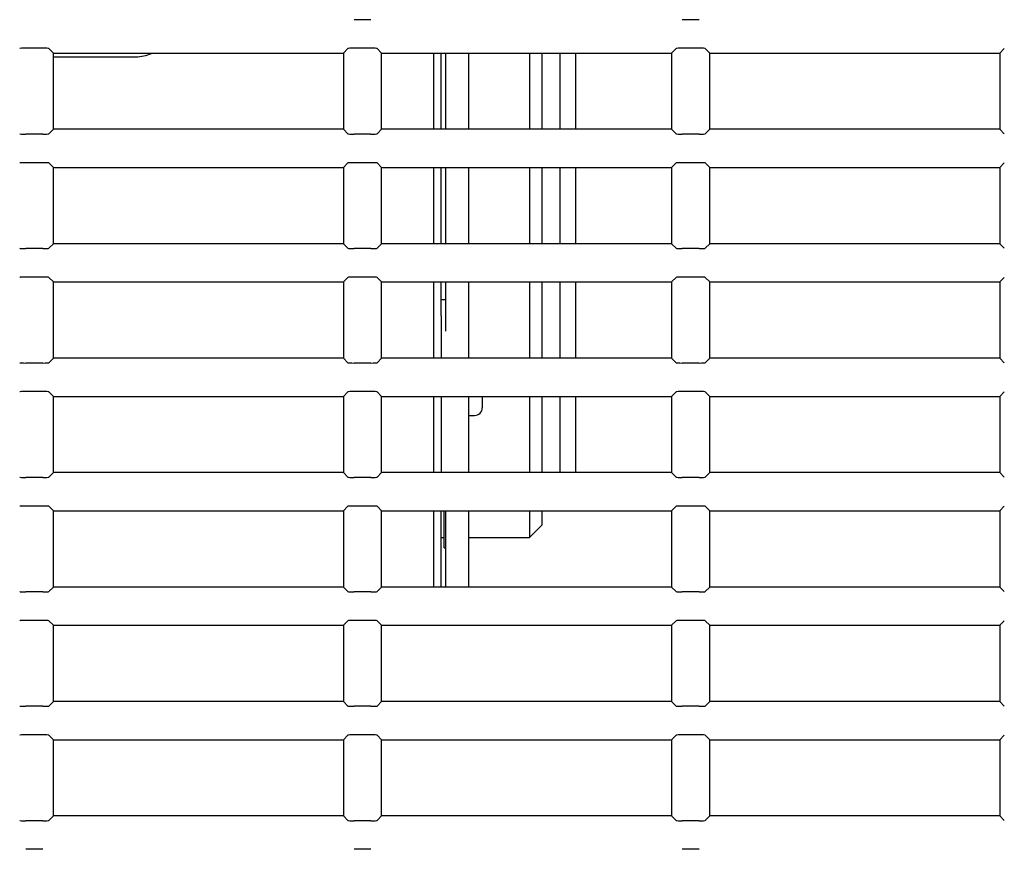
# Model space of a CAD drawing. Extents: x 6 to 172, y 28 to 242.
# Drawn here: x 127 to 134, y 187 to 192 of the extents above; entities that cross this region are included whole.
import ezdxf

# ---------------------------------------------------------------- set-up
doc = ezdxf.new("R2010")
doc.units = 0
for name, color, linetype in [('____MSBR_1_0', 7, 'CONTINUOUS'), ('____MSBR_34', 7, 'CONTINUOUS'), ('____MSBR_35_0', 7, 'CONTINUOUS'), ('DEFAULT', 7, 'CONTINUOUS')]:
    doc.layers.add(name, color=color, linetype=linetype)

# ---------------------------------------------------------------- blocks, each defined once
blk = doc.blocks.new('SE4')
at = {"layer": '____MSBR_1_0', "color": 7, "linetype": 'CONTINUOUS'}
for p, q in [((129.3888, 192.1007), (129.2777, 192.1007)), ((131.5388, 192.1007), (131.4277, 192.1007)), ((127.2388, 191.9136), (127.1277, 191.9136)), ((127.3082, 191.8822), (127.2788, 191.9117)), ((129.2082, 191.8822), (129.2377, 191.9117)), ((129.3888, 191.9136), (129.2777, 191.9136)), ((129.4582, 191.8822), (129.4288, 191.9117)), ((131.3582, 191.8822), (131.3877, 191.9117)), ((131.5388, 191.9136), (131.4277, 191.9136)), ((131.6082, 191.8822), (131.5788, 191.9117)), ((133.5082, 191.8822), (133.5377, 191.9117)), ((127.3082, 191.3822), (127.3082, 191.8822)), ((127.3082, 191.8822), (129.2082, 191.8822)), ((129.2082, 191.8822), (129.2082, 191.3822)), ((129.4582, 191.3822), (129.4582, 191.8822)), ((129.4582, 191.8822), (131.3582, 191.8822)), ((131.3582, 191.8822), (131.3582, 191.3822)), ((131.6082, 191.3822), (131.6082, 191.8822)), ((131.6082, 191.8822), (133.5082, 191.8822)), ((133.5082, 191.8822), (133.5082, 191.3822)), ((127.3082, 191.3822), (127.2788, 191.3527)), ((129.2082, 191.3822), (127.3082, 191.3822)), ((129.2082, 191.3822), (129.2377, 191.3527)), ((129.4582, 191.3822), (129.4288, 191.3527)), ((131.3582, 191.3822), (129.4582, 191.3822)), ((131.3582, 191.3822), (131.3877, 191.3527)), ((131.6082, 191.3822), (131.5788, 191.3527)), ((133.5082, 191.3822), (131.6082, 191.3822)), ((133.5082, 191.3822), (133.5377, 191.3527)), ((127.2388, 191.3507), (127.1277, 191.3507)), ((129.3888, 191.3507), (129.2777, 191.3507)), ((131.5388, 191.3507), (131.4277, 191.3507)), ((127.2388, 191.1636), (127.1277, 191.1636)), ((127.3082, 191.1322), (127.2788, 191.1617)), ((127.3082, 190.6322), (127.3082, 191.1322)), ((127.3082, 191.1322), (129.2082, 191.1322)), ((129.2082, 191.1322), (129.2377, 191.1617)), ((129.2082, 191.1322), (129.2082, 190.6322)), ((129.3888, 191.1636), (129.2777, 191.1636)), ((129.4582, 191.1322), (129.4288, 191.1617)), ((129.4582, 190.6322), (129.4582, 191.1322)), ((129.4582, 191.1322), (131.3582, 191.1322)), ((131.3582, 191.1322), (131.3877, 191.1617)), ((131.3582, 191.1322), (131.3582, 190.6322)), ((131.5388, 191.1636), (131.4277, 191.1636)), ((131.6082, 191.1322), (131.5788, 191.1617)), ((131.6082, 190.6322), (131.6082, 191.1322)), ((131.6082, 191.1322), (133.5082, 191.1322)), ((133.5082, 191.1322), (133.5377, 191.1617)), ((133.5082, 191.1322), (133.5082, 190.6322)), ((127.2388, 190.6007), (127.1277, 190.6007)), ((127.3082, 190.6322), (127.2788, 190.6027)), ((129.2082, 190.6322), (127.3082, 190.6322)), ((129.2082, 190.6322), (129.2377, 190.6027)), ((129.3888, 190.6007), (129.2777, 190.6007)), ((129.4582, 190.6322), (129.4288, 190.6027)), ((131.3582, 190.6322), (129.4582, 190.6322)), ((131.3582, 190.6322), (131.3877, 190.6027)), ((131.5388, 190.6007), (131.4277, 190.6007)), ((131.6082, 190.6322), (131.5788, 190.6027)), ((133.5082, 190.6322), (131.6082, 190.6322)), ((133.5082, 190.6322), (133.5377, 190.6027)), ((127.2388, 190.4136), (127.1277, 190.4136)), ((127.3082, 190.3822), (127.2788, 190.4117)), ((129.2082, 190.3822), (129.2377, 190.4117)), ((129.3888, 190.4136), (129.2777, 190.4136)), ((129.4582, 190.3822), (129.4288, 190.4117)), ((131.3582, 190.3822), (131.3877, 190.4117)), ((131.5388, 190.4136), (131.4277, 190.4136)), ((131.6082, 190.3822), (131.5788, 190.4117)), ((133.5082, 190.3822), (133.5377, 190.4117)), ((127.3082, 189.8822), (127.3082, 190.3822)), ((127.3082, 190.3822), (129.2082, 190.3822)), ((129.2082, 190.3822), (129.2082, 189.8822)), ((129.4582, 189.8822), (129.4582, 190.3822)), ((129.4582, 190.3822), (131.3582, 190.3822)), ((131.3582, 190.3822), (131.3582, 189.8822)), ((131.6082, 189.8822), (131.6082, 190.3822)), ((131.6082, 190.3822), (133.5082, 190.3822)), ((133.5082, 190.3822), (133.5082, 189.8822)), ((127.2388, 189.8507), (127.1277, 189.8507)), ((127.3082, 189.8822), (127.2788, 189.8527)), ((129.2082, 189.8822), (127.3082, 189.8822)), ((129.2082, 189.8822), (129.2377, 189.8527)), ((129.3888, 189.8507), (129.2777, 189.8507)), ((129.4582, 189.8822), (129.4288, 189.8527)), ((131.3582, 189.8822), (129.4582, 189.8822)), ((131.3582, 189.8822), (131.3877, 189.8527)), ((131.5388, 189.8507), (131.4277, 189.8507)), ((131.6082, 189.8822), (131.5788, 189.8527)), ((133.5082, 189.8822), (131.6082, 189.8822)), ((133.5082, 189.8822), (133.5377, 189.8527)), ((127.2388, 189.6636), (127.1277, 189.6636)), ((127.3082, 189.6322), (127.2788, 189.6617)), ((127.3082, 189.1322), (127.3082, 189.6322)), ((127.3082, 189.6322), (129.2082, 189.6322)), ((129.2082, 189.6322), (129.2377, 189.6617)), ((129.2082, 189.6322), (129.2082, 189.1322)), ((129.3888, 189.6636), (129.2777, 189.6636)), ((129.4582, 189.6322), (129.4288, 189.6617)), ((129.4582, 189.1322), (129.4582, 189.6322)), ((129.4582, 189.6322), (131.3582, 189.6322)), ((131.3582, 189.6322), (131.3877, 189.6617)), ((131.3582, 189.6322), (131.3582, 189.1322)), ((131.5388, 189.6636), (131.4277, 189.6636)), ((131.6082, 189.6322), (131.5788, 189.6617)), ((131.6082, 189.1322), (131.6082, 189.6322)), ((131.6082, 189.6322), (133.5082, 189.6322)), ((133.5082, 189.6322), (133.5377, 189.6617)), ((133.5082, 189.6322), (133.5082, 189.1322)), ((127.3082, 189.1322), (127.2788, 189.1027)), ((129.2082, 189.1322), (127.3082, 189.1322)), ((129.2082, 189.1322), (129.2377, 189.1027)), ((129.4582, 189.1322), (129.4288, 189.1027)), ((131.3582, 189.1322), (129.4582, 189.1322)), ((131.3582, 189.1322), (131.3877, 189.1027)), ((131.6082, 189.1322), (131.5788, 189.1027)), ((133.5082, 189.1322), (131.6082, 189.1322)), ((133.5082, 189.1322), (133.5377, 189.1027)), ((127.2388, 189.1007), (127.1277, 189.1007)), ((129.3888, 189.1007), (129.2777, 189.1007)), ((131.5388, 189.1007), (131.4277, 189.1007)), ((127.2388, 188.9136), (127.1277, 188.9136)), ((127.3082, 188.8822), (127.2788, 188.9117)), ((127.3082, 188.3822), (127.3082, 188.8822)), ((127.3082, 188.8822), (129.2082, 188.8822)), ((129.2082, 188.8822), (129.2377, 188.9117)), ((129.2082, 188.8822), (129.2082, 188.3822)), ((129.3888, 188.9136), (129.2777, 188.9136)), ((129.4582, 188.8822), (129.4288, 188.9117)), ((129.4582, 188.3822), (129.4582, 188.8822)), ((129.4582, 188.8822), (131.3582, 188.8822)), ((131.3582, 188.8822), (131.3877, 188.9117)), ((131.3582, 188.8822), (131.3582, 188.3822)), ((131.5388, 188.9136), (131.4277, 188.9136)), ((131.6082, 188.8822), (131.5788, 188.9117)), ((131.6082, 188.3822), (131.6082, 188.8822)), ((131.6082, 188.8822), (133.5082, 188.8822)), ((133.5082, 188.8822), (133.5377, 188.9117)), ((133.5082, 188.8822), (133.5082, 188.3822)), ((127.2388, 188.3507), (127.1277, 188.3507)), ((127.3082, 188.3822), (127.2788, 188.3527)), ((129.2082, 188.3822), (127.3082, 188.3822)), ((129.2082, 188.3822), (129.2377, 188.3527)), ((129.3888, 188.3507), (129.2777, 188.3507)), ((129.4582, 188.3822), (129.4288, 188.3527)), ((131.3582, 188.3822), (129.4582, 188.3822)), ((131.3582, 188.3822), (131.3877, 188.3527)), ((131.5388, 188.3507), (131.4277, 188.3507)), ((131.6082, 188.3822), (131.5788, 188.3527)), ((133.5082, 188.3822), (131.6082, 188.3822)), ((133.5082, 188.3822), (133.5377, 188.3527)), ((127.2388, 188.1636), (127.1277, 188.1636)), ((127.3082, 188.1322), (127.2788, 188.1617)), ((129.2082, 188.1322), (129.2377, 188.1617)), ((129.3888, 188.1636), (129.2777, 188.1636)), ((129.4582, 188.1322), (129.4288, 188.1617)), ((131.3582, 188.1322), (131.3877, 188.1617)), ((131.5388, 188.1636), (131.4277, 188.1636)), ((131.6082, 188.1322), (131.5788, 188.1617)), ((133.5082, 188.1322), (133.5377, 188.1617)), ((127.3082, 187.6322), (127.3082, 188.1322)), ((127.3082, 188.1322), (129.2082, 188.1322)), ((129.2082, 188.1322), (129.2082, 187.6322)), ((129.4582, 187.6322), (129.4582, 188.1322)), ((129.4582, 188.1322), (131.3582, 188.1322)), ((131.3582, 188.1322), (131.3582, 187.6322)), ((131.6082, 187.6322), (131.6082, 188.1322)), ((131.6082, 188.1322), (133.5082, 188.1322)), ((133.5082, 188.1322), (133.5082, 187.6322)), ((127.3082, 187.6322), (127.2788, 187.6027)), ((129.2082, 187.6322), (127.3082, 187.6322)), ((129.2082, 187.6322), (129.2377, 187.6027)), ((129.4582, 187.6322), (129.4288, 187.6027)), ((131.3582, 187.6322), (129.4582, 187.6322)), ((131.3582, 187.6322), (131.3877, 187.6027)), ((131.6082, 187.6322), (131.5788, 187.6027)), ((133.5082, 187.6322), (131.6082, 187.6322)), ((133.5082, 187.6322), (133.5377, 187.6027)), ((127.2388, 187.6007), (127.1277, 187.6007)), ((129.3888, 187.6007), (129.2777, 187.6007)), ((131.5388, 187.6007), (131.4277, 187.6007)), ((127.2388, 187.4136), (127.1277, 187.4136)), ((127.3082, 187.3822), (127.2788, 187.4117)), ((127.3082, 186.8822), (127.3082, 187.3822)), ((127.3082, 187.3822), (129.2082, 187.3822)), ((129.2082, 187.3822), (129.2377, 187.4117)), ((129.2082, 187.3822), (129.2082, 186.8822)), ((129.3888, 187.4136), (129.2777, 187.4136)), ((129.4582, 187.3822), (129.4288, 187.4117)), ((129.4582, 186.8822), (129.4582, 187.3822)), ((129.4582, 187.3822), (131.3582, 187.3822)), ((131.3582, 187.3822), (131.3877, 187.4117)), ((131.3582, 187.3822), (131.3582, 186.8822)), ((131.5388, 187.4136), (131.4277, 187.4136)), ((131.6082, 187.3822), (131.5788, 187.4117)), ((131.6082, 186.8822), (131.6082, 187.3822)), ((131.6082, 187.3822), (133.5082, 187.3822)), ((133.5082, 187.3822), (133.5377, 187.4117)), ((133.5082, 187.3822), (133.5082, 186.8822)), ((127.3082, 186.8822), (127.2788, 186.8527)), ((129.2082, 186.8822), (127.3082, 186.8822)), ((129.2082, 186.8822), (129.2377, 186.8527)), ((129.4582, 186.8822), (129.4288, 186.8527)), ((131.3582, 186.8822), (129.4582, 186.8822)), ((131.3582, 186.8822), (131.3877, 186.8527)), ((131.6082, 186.8822), (131.5788, 186.8527)), ((133.5082, 186.8822), (131.6082, 186.8822)), ((133.5082, 186.8822), (133.5377, 186.8527)), ((127.2388, 186.8507), (127.1277, 186.8507)), ((129.3888, 186.8507), (129.2777, 186.8507)), ((131.5388, 186.8507), (131.4277, 186.8507)), ((127.2388, 186.6636), (127.1277, 186.6636)), ((129.3888, 186.6636), (129.2777, 186.6636)), ((131.5388, 186.6636), (131.4277, 186.6636))]:
    blk.add_line(p, q, dxfattribs=at)
for centre, major_axis, start_param, end_param in [((127.1277, 191.9115), (-0.04, 0), 4.712389, 6.230825), ((127.2388, 191.9115), (-0.04, 0), 3.193953, 4.712389), ((129.2777, 191.9115), (0.04, 0), 1.570796, 3.089233), ((129.3888, 191.9115), (0.04, 0), 0.05236, 1.570796), ((131.4277, 191.9115), (0.04, 0), 1.570796, 3.089233), ((131.5388, 191.9115), (0.04, 0), 0.05236, 1.570796), ((127.1277, 191.3528), (0.04, 0), 3.193953, 4.712389), ((127.2388, 191.3528), (-0.04, 0), 1.570796, 3.089233), ((129.2777, 191.3528), (0.04, 0), 3.193953, 4.712389), ((129.3888, 191.3528), (0.04, 0), 4.712389, 6.230825), ((131.4277, 191.3528), (0.04, 0), 3.193953, 4.712389), ((131.5388, 191.3528), (0.04, 0), 4.712389, 6.230825), ((127.1277, 191.1615), (-0.04, 0), 4.712389, 6.230825), ((127.2388, 191.1615), (-0.04, 0), 3.193953, 4.712389), ((129.2777, 191.1615), (-0.04, 0), 4.712389, 6.230825), ((129.3888, 191.1615), (-0.04, 0), 3.193953, 4.712389), ((131.4277, 191.1615), (-0.04, 0), 4.712389, 6.230825), ((131.5388, 191.1615), (-0.04, 0), 3.193953, 4.712389), ((127.1277, 190.6028), (0.04, 0), 3.193953, 4.712389), ((127.2388, 190.6028), (0.04, 0), 4.712389, 6.230825), ((129.2777, 190.6028), (0.04, 0), 3.193953, 4.712389), ((129.3888, 190.6028), (0.04, 0), 4.712389, 6.230825), ((131.4277, 190.6028), (0.04, 0), 3.193953, 4.712389), ((131.5388, 190.6028), (-0.04, 0), 1.570796, 3.089233), ((127.1277, 190.4115), (0.04, 0), 1.570796, 3.089233), ((127.2388, 190.4115), (-0.04, 0), 3.193953, 4.712389), ((129.2777, 190.4115), (-0.04, 0), 4.712389, 6.230825), ((129.3888, 190.4115), (-0.04, 0), 3.193953, 4.712389), ((131.4277, 190.4115), (-0.04, 0), 4.712389, 6.230825), ((131.5388, 190.4115), (-0.04, 0), 3.193953, 4.712389), ((127.1277, 189.8528), (0.04, 0), 3.193953, 4.712389), ((127.2388, 189.8528), (0.04, 0), 4.712389, 6.230825), ((129.2777, 189.8528), (0.04, 0), 3.193953, 4.712389), ((129.3888, 189.8528), (-0.04, 0), 1.570796, 3.089233), ((131.4277, 189.8528), (0.04, 0), 3.193953, 4.712389), ((131.5388, 189.8528), (-0.04, 0), 1.570796, 3.089233), ((127.1277, 189.6615), (0.04, 0), 1.570796, 3.089233), ((127.2388, 189.6615), (0.04, 0), 0.05236, 1.570796), ((129.2777, 189.6615), (0.04, 0), 1.570796, 3.089233), ((129.3888, 189.6615), (0.04, 0), 0.05236, 1.570796), ((131.4277, 189.6615), (0.04, 0), 1.570796, 3.089233), ((131.5388, 189.6615), (0.04, 0), 0.05236, 1.570796), ((127.1277, 189.1028), (-0.04, 0), 0.05236, 1.570796), ((127.2388, 189.1028), (-0.04, 0), 1.570796, 3.089233), ((129.2777, 189.1028), (-0.04, 0), 0.05236, 1.570796), ((129.3888, 189.1028), (-0.04, 0), 1.570796, 3.089233), ((131.4277, 189.1028), (-0.04, 0), 0.05236, 1.570796), ((131.5388, 189.1028), (-0.04, 0), 1.570796, 3.089233), ((127.1277, 188.9115), (0.04, 0), 1.570796, 3.089233), ((127.2388, 188.9115), (0.04, 0), 0.05236, 1.570796), ((129.2777, 188.9115), (0.04, 0), 1.570796, 3.089233), ((129.3888, 188.9115), (-0.04, 0), 3.193953, 4.712389), ((131.4277, 188.9115), (0.04, 0), 1.570796, 3.089233), ((131.5388, 188.9115), (0.04, 0), 0.05236, 1.570796), ((127.1277, 188.3528), (-0.04, 0), 0.05236, 1.570796), ((127.2388, 188.3528), (-0.04, 0), 1.570796, 3.089233), ((129.2777, 188.3528), (0.04, 0), 3.193953, 4.712389), ((129.3888, 188.3528), (-0.04, 0), 1.570796, 3.089233), ((131.4277, 188.3528), (-0.04, 0), 0.05236, 1.570796), ((131.5388, 188.3528), (0.04, 0), 4.712389, 6.230825), ((127.1277, 188.1615), (0.04, 0), 1.570796, 3.089233), ((127.2388, 188.1615), (0.04, 0), 0.05236, 1.570796), ((129.2777, 188.1615), (0.04, 0), 1.570796, 3.089233), ((129.3888, 188.1615), (0.04, 0), 0.05236, 1.570796), ((131.4277, 188.1615), (0.04, 0), 1.570796, 3.089233), ((131.5388, 188.1615), (0.04, 0), 0.05236, 1.570796), ((127.1277, 187.6028), (-0.04, 0), 0.05236, 1.570796), ((127.2388, 187.6028), (-0.04, 0), 1.570796, 3.089233), ((129.2777, 187.6028), (-0.04, 0), 0.05236, 1.570796), ((129.3888, 187.6028), (-0.04, 0), 1.570796, 3.089233), ((131.4277, 187.6028), (-0.04, 0), 0.05236, 1.570796), ((131.5388, 187.6028), (-0.04, 0), 1.570796, 3.089233), ((127.1277, 187.4115), (0.04, 0), 1.570796, 3.089233), ((127.2388, 187.4115), (-0.04, 0), 3.193953, 4.712389), ((129.2777, 187.4115), (0.04, 0), 1.570796, 3.089233), ((129.3888, 187.4115), (0.04, 0), 0.05236, 1.570796), ((131.4277, 187.4115), (0.04, 0), 1.570796, 3.089233), ((131.5388, 187.4115), (0.04, 0), 0.05236, 1.570796), ((127.1277, 186.8528), (-0.04, 0), 0.05236, 1.570796), ((127.2388, 186.8528), (-0.04, 0), 1.570796, 3.089233), ((129.2777, 186.8528), (-0.04, 0), 0.05236, 1.570796), ((129.3888, 186.8528), (-0.04, 0), 1.570796, 3.089233), ((131.4277, 186.8528), (-0.04, 0), 0.05236, 1.570796), ((131.5388, 186.8528), (-0.04, 0), 1.570796, 3.089233)]:
    blk.add_ellipse(centre, major_axis=major_axis, ratio=0.052408, start_param=start_param, end_param=end_param, dxfattribs=at)
at = {"layer": '____MSBR_34', "color": 7, "linetype": 'CONTINUOUS'}
for p, q in [((127.3082, 191.8573), (127.8481, 191.8573)), ((129.7981, 191.8822), (129.7981, 191.3822)), ((129.8481, 191.3822), (129.8481, 191.8822)), ((129.8781, 191.8822), (129.8781, 191.3822)), ((130.0281, 191.8822), (130.0281, 191.3822)), ((130.4281, 191.8822), (130.4281, 191.3822)), ((130.5081, 191.8822), (130.5081, 191.3822)), ((130.6281, 191.3822), (130.6281, 191.8822)), ((130.7281, 191.8822), (130.7281, 191.3822)), ((129.7981, 191.1322), (129.7981, 190.6322)), ((129.8481, 190.6322), (129.8481, 191.1322)), ((129.8781, 191.1322), (129.8781, 190.6322)), ((130.0281, 191.1322), (130.0281, 190.6322)), ((130.4281, 191.1322), (130.4281, 190.6322)), ((130.5081, 191.1322), (130.5081, 190.6322)), ((130.6281, 190.6322), (130.6281, 191.1322)), ((130.7281, 191.1322), (130.7281, 190.6322)), ((129.7981, 190.3822), (129.7981, 189.8822)), ((129.8481, 190.159), (129.8481, 190.3822)), ((129.8781, 190.3822), (129.8781, 190.0601)), ((130.0281, 190.3822), (130.0281, 189.8822)), ((130.4281, 190.3822), (130.4281, 189.8822)), ((130.5081, 190.3822), (130.5081, 189.8822)), ((130.6281, 189.8822), (130.6281, 190.3822)), ((130.7281, 190.3822), (130.7281, 189.8822)), ((129.8781, 190.2637), (129.8481, 190.2637)), ((129.8481, 190.159), (129.8481, 190.0601)), ((129.8481, 190.0601), (129.8481, 189.8822)), ((129.7981, 189.6322), (129.7981, 189.1322)), ((129.8481, 189.6322), (129.8481, 189.1322)), ((130.0281, 189.6322), (130.0281, 189.1322)), ((130.1181, 189.6322), (130.1181, 189.5572)), ((130.4281, 189.6322), (130.4281, 189.1322)), ((130.5081, 189.6322), (130.5081, 189.1322)), ((130.6281, 189.1322), (130.6281, 189.6322)), ((130.7281, 189.6322), (130.7281, 189.1322)), ((130.0281, 189.5072), (130.0681, 189.5072)), ((129.7981, 188.8822), (129.7981, 188.3822)), ((129.8481, 188.3822), (129.8481, 188.8822)), ((129.8681, 188.6403), (129.8681, 188.8822)), ((129.8781, 188.8822), (129.8781, 188.3822)), ((130.0281, 188.8822), (130.0281, 188.3822)), ((130.4281, 188.8822), (130.4281, 188.7072)), ((130.5081, 188.8822), (130.5081, 188.7872)), ((130.4281, 188.7072), (130.5081, 188.7872)), ((129.8481, 188.7072), (129.8681, 188.7072)), ((130.0281, 188.7072), (130.4281, 188.7072)), ((129.8681, 188.6403), (129.8781, 188.6403))]:
    blk.add_line(p, q, dxfattribs=at)
blk.add_arc((130.0681, 189.5572), 0.05, 270, 0, dxfattribs=at)
blk.add_open_spline([(127.8481, 191.8573), (127.8839, 191.8573), (127.9192, 191.8654), (127.9506, 191.8799)], degree=3, dxfattribs=at)
at = {"layer": '____MSBR_35_0', "color": 7, "linetype": 'CONTINUOUS'}
for p, q in [((129.3888, 192.1007), (129.2777, 192.1007)), ((131.5388, 192.1007), (131.4277, 192.1007)), ((127.2388, 191.9136), (127.1277, 191.9136)), ((127.3082, 191.8822), (127.2788, 191.9117)), ((129.2082, 191.8822), (129.2377, 191.9117)), ((129.3888, 191.9136), (129.2777, 191.9136)), ((129.4582, 191.8822), (129.4288, 191.9117)), ((131.3582, 191.8822), (131.3877, 191.9117)), ((131.5388, 191.9136), (131.4277, 191.9136)), ((131.6082, 191.8822), (131.5788, 191.9117)), ((133.5082, 191.8822), (133.5377, 191.9117)), ((127.3082, 191.3822), (127.3082, 191.8822)), ((127.3082, 191.8822), (129.2082, 191.8822)), ((129.2082, 191.8822), (129.2082, 191.3822)), ((129.4582, 191.3822), (129.4582, 191.8822)), ((129.4582, 191.8822), (131.3582, 191.8822)), ((131.3582, 191.8822), (131.3582, 191.3822)), ((131.6082, 191.3822), (131.6082, 191.8822)), ((131.6082, 191.8822), (133.5082, 191.8822)), ((133.5082, 191.8822), (133.5082, 191.3822)), ((127.3082, 191.3822), (127.2788, 191.3527)), ((129.2082, 191.3822), (127.3082, 191.3822)), ((129.2082, 191.3822), (129.2377, 191.3527)), ((129.4582, 191.3822), (129.4288, 191.3527)), ((131.3582, 191.3822), (129.4582, 191.3822)), ((131.3582, 191.3822), (131.3877, 191.3527)), ((131.6082, 191.3822), (131.5788, 191.3527)), ((133.5082, 191.3822), (131.6082, 191.3822)), ((133.5082, 191.3822), (133.5377, 191.3527)), ((127.2388, 191.3507), (127.1277, 191.3507)), ((129.3888, 191.3507), (129.2777, 191.3507)), ((131.5388, 191.3507), (131.4277, 191.3507)), ((127.2388, 191.1636), (127.1277, 191.1636)), ((127.3082, 191.1322), (127.2788, 191.1617)), ((127.3082, 190.6322), (127.3082, 191.1322)), ((127.3082, 191.1322), (129.2082, 191.1322)), ((129.2082, 191.1322), (129.2377, 191.1617)), ((129.2082, 191.1322), (129.2082, 190.6322)), ((129.3888, 191.1636), (129.2777, 191.1636)), ((129.4582, 191.1322), (129.4288, 191.1617)), ((129.4582, 190.6322), (129.4582, 191.1322)), ((129.4582, 191.1322), (131.3582, 191.1322)), ((131.3582, 191.1322), (131.3877, 191.1617)), ((131.3582, 191.1322), (131.3582, 190.6322)), ((131.5388, 191.1636), (131.4277, 191.1636)), ((131.6082, 191.1322), (131.5788, 191.1617)), ((131.6082, 190.6322), (131.6082, 191.1322)), ((131.6082, 191.1322), (133.5082, 191.1322)), ((133.5082, 191.1322), (133.5377, 191.1617)), ((133.5082, 191.1322), (133.5082, 190.6322)), ((127.2388, 190.6007), (127.1277, 190.6007)), ((127.3082, 190.6322), (127.2788, 190.6027)), ((129.2082, 190.6322), (127.3082, 190.6322)), ((129.2082, 190.6322), (129.2377, 190.6027)), ((129.3888, 190.6007), (129.2777, 190.6007)), ((129.4582, 190.6322), (129.4288, 190.6027)), ((131.3582, 190.6322), (129.4582, 190.6322)), ((131.3582, 190.6322), (131.3877, 190.6027)), ((131.5388, 190.6007), (131.4277, 190.6007)), ((131.6082, 190.6322), (131.5788, 190.6027)), ((133.5082, 190.6322), (131.6082, 190.6322)), ((133.5082, 190.6322), (133.5377, 190.6027)), ((127.2388, 190.4136), (127.1277, 190.4136)), ((127.3082, 190.3822), (127.2788, 190.4117)), ((129.2082, 190.3822), (129.2377, 190.4117)), ((129.3888, 190.4136), (129.2777, 190.4136)), ((129.4582, 190.3822), (129.4288, 190.4117)), ((131.3582, 190.3822), (131.3877, 190.4117)), ((131.5388, 190.4136), (131.4277, 190.4136)), ((131.6082, 190.3822), (131.5788, 190.4117)), ((133.5082, 190.3822), (133.5377, 190.4117)), ((127.3082, 189.8822), (127.3082, 190.3822)), ((127.3082, 190.3822), (129.2082, 190.3822)), ((129.2082, 190.3822), (129.2082, 189.8822)), ((129.4582, 189.8822), (129.4582, 190.3822)), ((129.4582, 190.3822), (131.3582, 190.3822)), ((131.3582, 190.3822), (131.3582, 189.8822)), ((131.6082, 189.8822), (131.6082, 190.3822)), ((131.6082, 190.3822), (133.5082, 190.3822)), ((133.5082, 190.3822), (133.5082, 189.8822)), ((127.2388, 189.8507), (127.1277, 189.8507)), ((127.3082, 189.8822), (127.2788, 189.8527)), ((129.2082, 189.8822), (127.3082, 189.8822)), ((129.2082, 189.8822), (129.2377, 189.8527)), ((129.3888, 189.8507), (129.2777, 189.8507)), ((129.4582, 189.8822), (129.4288, 189.8527)), ((131.3582, 189.8822), (129.4582, 189.8822)), ((131.3582, 189.8822), (131.3877, 189.8527)), ((131.5388, 189.8507), (131.4277, 189.8507)), ((131.6082, 189.8822), (131.5788, 189.8527)), ((133.5082, 189.8822), (131.6082, 189.8822)), ((133.5082, 189.8822), (133.5377, 189.8527)), ((127.2388, 189.6636), (127.1277, 189.6636)), ((127.3082, 189.6322), (127.2788, 189.6617)), ((127.3082, 189.1322), (127.3082, 189.6322)), ((127.3082, 189.6322), (129.2082, 189.6322)), ((129.2082, 189.6322), (129.2377, 189.6617)), ((129.2082, 189.6322), (129.2082, 189.1322)), ((129.3888, 189.6636), (129.2777, 189.6636)), ((129.4582, 189.6322), (129.4288, 189.6617)), ((129.4582, 189.1322), (129.4582, 189.6322)), ((129.4582, 189.6322), (131.3582, 189.6322)), ((131.3582, 189.6322), (131.3877, 189.6617)), ((131.3582, 189.6322), (131.3582, 189.1322)), ((131.5388, 189.6636), (131.4277, 189.6636)), ((131.6082, 189.6322), (131.5788, 189.6617)), ((131.6082, 189.1322), (131.6082, 189.6322)), ((131.6082, 189.6322), (133.5082, 189.6322)), ((133.5082, 189.6322), (133.5377, 189.6617)), ((133.5082, 189.6322), (133.5082, 189.1322)), ((127.3082, 189.1322), (127.2788, 189.1027)), ((129.2082, 189.1322), (127.3082, 189.1322)), ((129.2082, 189.1322), (129.2377, 189.1027)), ((129.4582, 189.1322), (129.4288, 189.1027)), ((131.3582, 189.1322), (129.4582, 189.1322)), ((131.3582, 189.1322), (131.3877, 189.1027)), ((131.6082, 189.1322), (131.5788, 189.1027)), ((133.5082, 189.1322), (131.6082, 189.1322)), ((133.5082, 189.1322), (133.5377, 189.1027)), ((127.2388, 189.1007), (127.1277, 189.1007)), ((129.3888, 189.1007), (129.2777, 189.1007)), ((131.5388, 189.1007), (131.4277, 189.1007)), ((127.2388, 188.9136), (127.1277, 188.9136)), ((127.3082, 188.8822), (127.2788, 188.9117)), ((127.3082, 188.3822), (127.3082, 188.8822)), ((127.3082, 188.8822), (129.2082, 188.8822)), ((129.2082, 188.8822), (129.2377, 188.9117)), ((129.2082, 188.8822), (129.2082, 188.3822)), ((129.3888, 188.9136), (129.2777, 188.9136)), ((129.4582, 188.8822), (129.4288, 188.9117)), ((129.4582, 188.3822), (129.4582, 188.8822)), ((129.4582, 188.8822), (131.3582, 188.8822)), ((131.3582, 188.8822), (131.3877, 188.9117)), ((131.3582, 188.8822), (131.3582, 188.3822)), ((131.5388, 188.9136), (131.4277, 188.9136)), ((131.6082, 188.8822), (131.5788, 188.9117)), ((131.6082, 188.3822), (131.6082, 188.8822)), ((131.6082, 188.8822), (133.5082, 188.8822)), ((133.5082, 188.8822), (133.5377, 188.9117)), ((133.5082, 188.8822), (133.5082, 188.3822)), ((127.2388, 188.3507), (127.1277, 188.3507)), ((127.3082, 188.3822), (127.2788, 188.3527)), ((129.2082, 188.3822), (127.3082, 188.3822)), ((129.2082, 188.3822), (129.2377, 188.3527)), ((129.3888, 188.3507), (129.2777, 188.3507)), ((129.4582, 188.3822), (129.4288, 188.3527)), ((131.3582, 188.3822), (129.4582, 188.3822)), ((131.3582, 188.3822), (131.3877, 188.3527)), ((131.5388, 188.3507), (131.4277, 188.3507)), ((131.6082, 188.3822), (131.5788, 188.3527)), ((133.5082, 188.3822), (131.6082, 188.3822)), ((133.5082, 188.3822), (133.5377, 188.3527)), ((127.2388, 188.1636), (127.1277, 188.1636)), ((127.3082, 188.1322), (127.2788, 188.1617)), ((129.2082, 188.1322), (129.2377, 188.1617)), ((129.3888, 188.1636), (129.2777, 188.1636)), ((129.4582, 188.1322), (129.4288, 188.1617)), ((131.3582, 188.1322), (131.3877, 188.1617)), ((131.5388, 188.1636), (131.4277, 188.1636)), ((131.6082, 188.1322), (131.5788, 188.1617)), ((133.5082, 188.1322), (133.5377, 188.1617)), ((127.3082, 187.6322), (127.3082, 188.1322)), ((127.3082, 188.1322), (129.2082, 188.1322)), ((129.2082, 188.1322), (129.2082, 187.6322)), ((129.4582, 187.6322), (129.4582, 188.1322)), ((129.4582, 188.1322), (131.3582, 188.1322)), ((131.3582, 188.1322), (131.3582, 187.6322)), ((131.6082, 187.6322), (131.6082, 188.1322)), ((131.6082, 188.1322), (133.5082, 188.1322)), ((133.5082, 188.1322), (133.5082, 187.6322)), ((127.3082, 187.6322), (127.2788, 187.6027)), ((129.2082, 187.6322), (127.3082, 187.6322)), ((129.2082, 187.6322), (129.2377, 187.6027)), ((129.4582, 187.6322), (129.4288, 187.6027)), ((131.3582, 187.6322), (129.4582, 187.6322)), ((131.3582, 187.6322), (131.3877, 187.6027)), ((131.6082, 187.6322), (131.5788, 187.6027)), ((133.5082, 187.6322), (131.6082, 187.6322)), ((133.5082, 187.6322), (133.5377, 187.6027)), ((127.2388, 187.6007), (127.1277, 187.6007)), ((129.3888, 187.6007), (129.2777, 187.6007)), ((131.5388, 187.6007), (131.4277, 187.6007)), ((127.2388, 187.4136), (127.1277, 187.4136)), ((127.3082, 187.3822), (127.2788, 187.4117)), ((127.3082, 186.8822), (127.3082, 187.3822)), ((127.3082, 187.3822), (129.2082, 187.3822)), ((129.2082, 187.3822), (129.2377, 187.4117)), ((129.2082, 187.3822), (129.2082, 186.8822)), ((129.3888, 187.4136), (129.2777, 187.4136)), ((129.4582, 187.3822), (129.4288, 187.4117)), ((129.4582, 186.8822), (129.4582, 187.3822)), ((129.4582, 187.3822), (131.3582, 187.3822)), ((131.3582, 187.3822), (131.3877, 187.4117)), ((131.3582, 187.3822), (131.3582, 186.8822)), ((131.5388, 187.4136), (131.4277, 187.4136)), ((131.6082, 187.3822), (131.5788, 187.4117)), ((131.6082, 186.8822), (131.6082, 187.3822)), ((131.6082, 187.3822), (133.5082, 187.3822)), ((133.5082, 187.3822), (133.5377, 187.4117)), ((133.5082, 187.3822), (133.5082, 186.8822)), ((127.3082, 186.8822), (127.2788, 186.8527)), ((129.2082, 186.8822), (127.3082, 186.8822)), ((129.2082, 186.8822), (129.2377, 186.8527)), ((129.4582, 186.8822), (129.4288, 186.8527)), ((131.3582, 186.8822), (129.4582, 186.8822)), ((131.3582, 186.8822), (131.3877, 186.8527)), ((131.6082, 186.8822), (131.5788, 186.8527)), ((133.5082, 186.8822), (131.6082, 186.8822)), ((133.5082, 186.8822), (133.5377, 186.8527)), ((127.2388, 186.8507), (127.1277, 186.8507)), ((129.3888, 186.8507), (129.2777, 186.8507)), ((131.5388, 186.8507), (131.4277, 186.8507)), ((127.2388, 186.6636), (127.1277, 186.6636)), ((129.3888, 186.6636), (129.2777, 186.6636)), ((131.5388, 186.6636), (131.4277, 186.6636))]:
    blk.add_line(p, q, dxfattribs=at)
for centre, major_axis, start_param, end_param in [((127.1277, 191.9115), (-0.04, 0), 4.712389, 6.230825), ((127.2388, 191.9115), (-0.04, 0), 3.193953, 4.712389), ((129.2777, 191.9115), (0.04, 0), 1.570796, 3.089233), ((129.3888, 191.9115), (0.04, 0), 0.05236, 1.570796), ((131.4277, 191.9115), (0.04, 0), 1.570796, 3.089233), ((131.5388, 191.9115), (0.04, 0), 0.05236, 1.570796), ((127.1277, 191.3528), (0.04, 0), 3.193953, 4.712389), ((127.2388, 191.3528), (-0.04, 0), 1.570796, 3.089233), ((129.2777, 191.3528), (0.04, 0), 3.193953, 4.712389), ((129.3888, 191.3528), (0.04, 0), 4.712389, 6.230825), ((131.4277, 191.3528), (0.04, 0), 3.193953, 4.712389), ((131.5388, 191.3528), (0.04, 0), 4.712389, 6.230825), ((127.1277, 191.1615), (-0.04, 0), 4.712389, 6.230825), ((127.2388, 191.1615), (-0.04, 0), 3.193953, 4.712389), ((129.2777, 191.1615), (-0.04, 0), 4.712389, 6.230825), ((129.3888, 191.1615), (-0.04, 0), 3.193953, 4.712389), ((131.4277, 191.1615), (-0.04, 0), 4.712389, 6.230825), ((131.5388, 191.1615), (-0.04, 0), 3.193953, 4.712389), ((127.1277, 190.6028), (0.04, 0), 3.193953, 4.712389), ((127.2388, 190.6028), (0.04, 0), 4.712389, 6.230825), ((129.2777, 190.6028), (0.04, 0), 3.193953, 4.712389), ((129.3888, 190.6028), (0.04, 0), 4.712389, 6.230825), ((131.4277, 190.6028), (0.04, 0), 3.193953, 4.712389), ((131.5388, 190.6028), (-0.04, 0), 1.570796, 3.089233), ((127.1277, 190.4115), (0.04, 0), 1.570796, 3.089233), ((127.2388, 190.4115), (-0.04, 0), 3.193953, 4.712389), ((129.2777, 190.4115), (-0.04, 0), 4.712389, 6.230825), ((129.3888, 190.4115), (-0.04, 0), 3.193953, 4.712389), ((131.4277, 190.4115), (-0.04, 0), 4.712389, 6.230825), ((131.5388, 190.4115), (-0.04, 0), 3.193953, 4.712389), ((127.1277, 189.8528), (0.04, 0), 3.193953, 4.712389), ((127.2388, 189.8528), (0.04, 0), 4.712389, 6.230825), ((129.2777, 189.8528), (0.04, 0), 3.193953, 4.712389), ((129.3888, 189.8528), (-0.04, 0), 1.570796, 3.089233), ((131.4277, 189.8528), (0.04, 0), 3.193953, 4.712389), ((131.5388, 189.8528), (-0.04, 0), 1.570796, 3.089233), ((127.1277, 189.6615), (0.04, 0), 1.570796, 3.089233), ((127.2388, 189.6615), (0.04, 0), 0.05236, 1.570796), ((129.2777, 189.6615), (0.04, 0), 1.570796, 3.089233), ((129.3888, 189.6615), (0.04, 0), 0.05236, 1.570796), ((131.4277, 189.6615), (0.04, 0), 1.570796, 3.089233), ((131.5388, 189.6615), (0.04, 0), 0.05236, 1.570796), ((127.1277, 189.1028), (-0.04, 0), 0.05236, 1.570796), ((127.2388, 189.1028), (-0.04, 0), 1.570796, 3.089233), ((129.2777, 189.1028), (-0.04, 0), 0.05236, 1.570796), ((129.3888, 189.1028), (-0.04, 0), 1.570796, 3.089233), ((131.4277, 189.1028), (-0.04, 0), 0.05236, 1.570796), ((131.5388, 189.1028), (-0.04, 0), 1.570796, 3.089233), ((127.1277, 188.9115), (0.04, 0), 1.570796, 3.089233), ((127.2388, 188.9115), (0.04, 0), 0.05236, 1.570796), ((129.2777, 188.9115), (0.04, 0), 1.570796, 3.089233), ((129.3888, 188.9115), (-0.04, 0), 3.193953, 4.712389), ((131.4277, 188.9115), (0.04, 0), 1.570796, 3.089233), ((131.5388, 188.9115), (0.04, 0), 0.05236, 1.570796), ((127.1277, 188.3528), (-0.04, 0), 0.05236, 1.570796), ((127.2388, 188.3528), (-0.04, 0), 1.570796, 3.089233), ((129.2777, 188.3528), (0.04, 0), 3.193953, 4.712389), ((129.3888, 188.3528), (-0.04, 0), 1.570796, 3.089233), ((131.4277, 188.3528), (-0.04, 0), 0.05236, 1.570796), ((131.5388, 188.3528), (0.04, 0), 4.712389, 6.230825), ((127.1277, 188.1615), (0.04, 0), 1.570796, 3.089233), ((127.2388, 188.1615), (0.04, 0), 0.05236, 1.570796), ((129.2777, 188.1615), (0.04, 0), 1.570796, 3.089233), ((129.3888, 188.1615), (0.04, 0), 0.05236, 1.570796), ((131.4277, 188.1615), (0.04, 0), 1.570796, 3.089233), ((131.5388, 188.1615), (0.04, 0), 0.05236, 1.570796), ((127.1277, 187.6028), (-0.04, 0), 0.05236, 1.570796), ((127.2388, 187.6028), (-0.04, 0), 1.570796, 3.089233), ((129.2777, 187.6028), (-0.04, 0), 0.05236, 1.570796), ((129.3888, 187.6028), (-0.04, 0), 1.570796, 3.089233), ((131.4277, 187.6028), (-0.04, 0), 0.05236, 1.570796), ((131.5388, 187.6028), (-0.04, 0), 1.570796, 3.089233), ((127.1277, 187.4115), (0.04, 0), 1.570796, 3.089233), ((127.2388, 187.4115), (-0.04, 0), 3.193953, 4.712389), ((129.2777, 187.4115), (0.04, 0), 1.570796, 3.089233), ((129.3888, 187.4115), (0.04, 0), 0.05236, 1.570796), ((131.4277, 187.4115), (0.04, 0), 1.570796, 3.089233), ((131.5388, 187.4115), (0.04, 0), 0.05236, 1.570796), ((127.1277, 186.8528), (-0.04, 0), 0.05236, 1.570796), ((127.2388, 186.8528), (-0.04, 0), 1.570796, 3.089233), ((129.2777, 186.8528), (-0.04, 0), 0.05236, 1.570796), ((129.3888, 186.8528), (-0.04, 0), 1.570796, 3.089233), ((131.4277, 186.8528), (-0.04, 0), 0.05236, 1.570796), ((131.5388, 186.8528), (-0.04, 0), 1.570796, 3.089233)]:
    blk.add_ellipse(centre, major_axis=major_axis, ratio=0.052408, start_param=start_param, end_param=end_param, dxfattribs=at)

msp = doc.modelspace()

# ---------------------------------------------------------------- block references
at = {"layer": 'DEFAULT'}
msp.add_blockref('SE4', (0, 0), dxfattribs=at)

doc.saveas('drawing.dxf')
